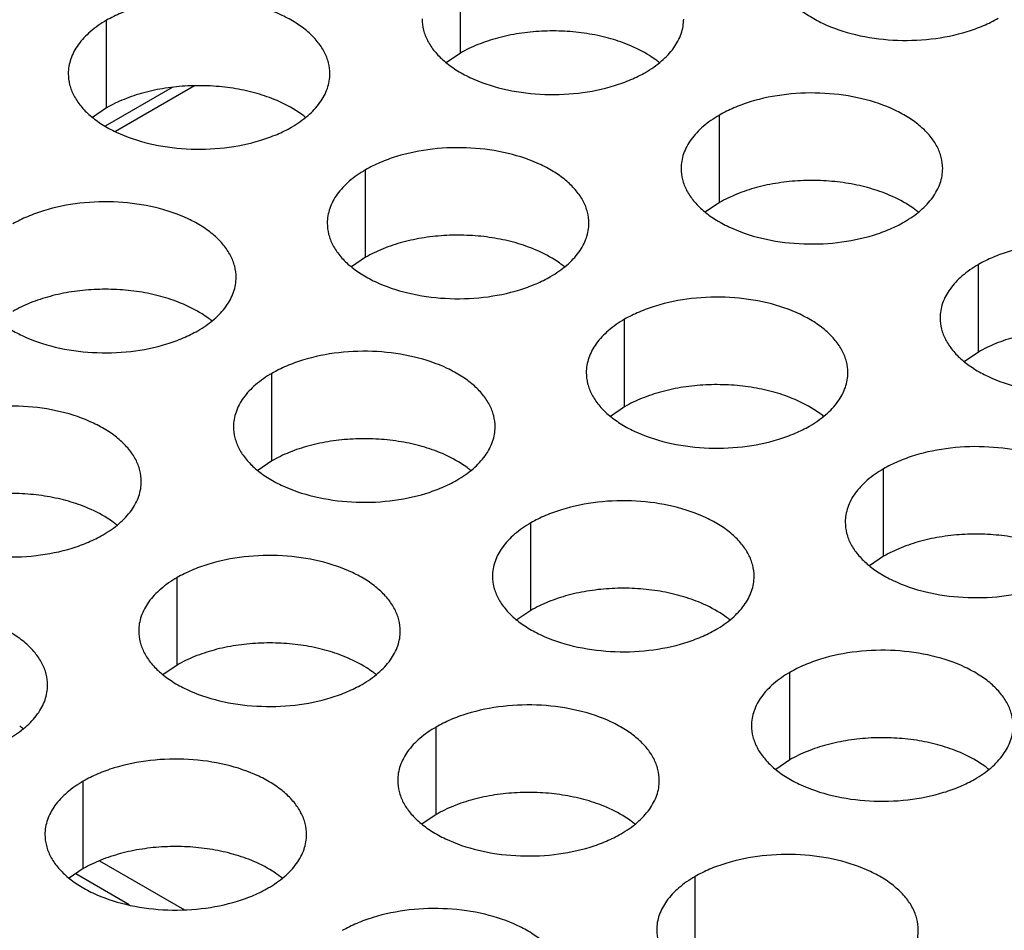
# Model space of a CAD drawing. Units: inches. Extents: x 0 to 34, y 0 to 22.
# Drawn here: x 22 to 22.2, y 20 to 20.2 of the extents above; entities that cross this region are included whole.
import ezdxf

# ---------------------------------------------------------------- set-up
doc = ezdxf.new("R2010")
doc.units = ezdxf.units.IN
doc.header["$LTSCALE"] = 1.87
doc.header["$MEASUREMENT"] = 0
doc.layers.get('0').update_dxf_attribs({"linetype": 'CONTINUOUS'})

msp = doc.modelspace()

# ---------------------------------------------------------------- linework, layer by layer
at = {"color": 7, "linetype": 'Continuous'}
for p, q in [((22.0944976487, 20.1547676935), (22.0944976487, 20.1743637516)), ((22.0152616341, 20.1425098105), (22.0152616341, 20.1621058685)), ((22.0944976487, 20.1547676935), (22.091338029, 20.1526072399)), ((22.0299334992, 20.147036918), (22.0149577753, 20.1383907313)), ((22.0349583793, 20.1474014377), (22.017288768, 20.1371999438)), ((22.0152616341, 20.1425098105), (22.0121020144, 20.1403493569)), ((22.1525027433, 20.1212791941), (22.1525027433, 20.1408752522)), ((22.0732667288, 20.1090213111), (22.0732667288, 20.1286173692)), ((22.1525027433, 20.1212791941), (22.1493431236, 20.1191187405)), ((22.0732667288, 20.1090213111), (22.0701071091, 20.1068608575)), ((22.210507838, 20.0877906948), (22.210507838, 20.1073867528)), ((22.1312718234, 20.0755328117), (22.1312718234, 20.0951288698)), ((22.210507838, 20.0877906948), (22.2073482182, 20.0856302411)), ((22.0522707744, 20.0634105853), (22.0522707744, 20.0830066433)), ((22.1312718234, 20.0755328117), (22.1281122037, 20.0733723581)), ((22.0522707744, 20.0634105853), (22.0491111547, 20.0612501317)), ((22.189276918, 20.0420443124), (22.189276918, 20.0616403704)), ((22.110275869, 20.0299220859), (22.110275869, 20.049518144)), ((22.189276918, 20.0420443124), (22.1861172983, 20.0398838587)), ((22.0310398545, 20.0176642029), (22.0310398545, 20.0372602609)), ((22.110275869, 20.0299220859), (22.1071162493, 20.0277616323)), ((22.0310398545, 20.0176642029), (22.0278802348, 20.0155037493)), ((22.1682809637, 19.9964335865), (22.1682809637, 20.0160296446)), ((22.0890449491, 19.9841757035), (22.0890449491, 20.0037717616)), ((22.1682809637, 19.9964335865), (22.165121344, 19.9942731329)), ((22.0100439001, 19.9720534771), (22.0100439001, 19.9916495351)), ((22.0890449491, 19.9841757035), (22.0858853294, 19.9820152499)), ((22.013706093, 19.9738205917), (22.0327301699, 19.9628372843)), ((22.0100439001, 19.9720534771), (22.0068842804, 19.9698930235)), ((22.0203561922, 19.9639540655), (22.0083518534, 19.970884617)), ((22.1470500438, 19.9506872041), (22.1470500438, 19.9702832622))]:
    msp.add_line(p, q, dxfattribs=at)
for centre, start, end in [((22.1254191782, 20.1357662699), 50.9666495626, 53.6816232309), ((22.0461831636, 20.1235083869), 50.9666495627, 53.68162323029999), ((22.1834242728, 20.1022777705), 50.9666495626, 53.681623231), ((22.1041882583, 20.0900198875), 50.9666495627, 53.68162323029999), ((22.0251872093, 20.0778976611), 50.9666495619, 53.68162323159999), ((22.1621933529, 20.0565313881), 50.9666495627, 53.68162323029999), ((22.0831923039, 20.0444091617), 50.9666495634, 53.68162323029999), ((22.0039562894, 20.0321512787), 50.9666495635, 53.68162322979999), ((22.1411973985, 20.0109206623), 50.9666495626, 53.68162323069999), ((22.061961384, 19.9986627793), 50.9666495626, 53.681623231), ((21.982960335, 19.9865405529), 50.9666495626, 53.68162323069999), ((22.1992024932, 19.9774321629), 50.9666495626, 53.681623231), ((22.1199664786, 19.9651742799), 50.9666495633, 53.68162322999999), ((22.0409654296, 19.9530520535), 50.9666495625, 53.68162323119999)]:
    msp.add_arc(centre, 0.0216928217, start, end, dxfattribs=at)
at = {"color": 3, "linetype": 'Continuous'}
for points, knots in [([(22.1649187851, 20.1745333181), (22.1649186759, 20.1736992644), (22.1651401346, 20.1719896089), (22.1661176344, 20.1695192549), (22.1677097448, 20.1671795864), (22.1698635987, 20.1650114381), (22.172536125, 20.1630592235), (22.1768398372, 20.1607169538), (22.183148214, 20.1586100538), (22.1913800112, 20.1574537196), (22.1998441467, 20.1576853132), (22.2066673652, 20.1590500751), (22.2116235829, 20.1608487662), (22.2138800814, 20.1619589298), (22.2149309081, 20.1625656213)], [0, 0, 0, 0, 0.0428374001, 0.0874372909, 0.1352559086, 0.1871865649, 0.2436595076, 0.3046400314, 0.4382554805, 0.5825419549, 0.7296026851000001, 0.8712064817999999, 0.9376797887999998, 1, 1, 1, 1]), ([(22.0652737572, 20.1501381717), (22.0652738664, 20.1509722254), (22.0650524077, 20.1526818809), (22.0640749078, 20.1551522349), (22.0624827974, 20.1574919034), (22.0603289436, 20.1596600517), (22.0576564173, 20.1616122663), (22.0533527051, 20.163954536), (22.0470443283, 20.166061436), (22.0388125311, 20.1672177702), (22.0303483955, 20.1669861766), (22.0235251771, 20.1656214147), (22.0185689594, 20.1638227235), (22.0163124609, 20.16271256), (22.0152616341, 20.1621058685)], [0, 0, 0, 0, 0.0428374001, 0.0874372909, 0.1352559086, 0.1871865649, 0.2436595076, 0.3046400314, 0.4382554805, 0.5825419549, 0.7296026851000001, 0.8712064817999999, 0.9376797887999998, 1, 1, 1, 1]), ([(22.0152616341, 20.1621058685), (22.0139782556, 20.161364914), (22.0116489781, 20.159756614), (22.008858512, 20.1568353983), (22.0073627774, 20.1540759624), (22.0067780679, 20.1518285134), (22.0066817941, 20.1507073599), (22.0066817216, 20.1501532087)], [0, 0, 0, 0, 0.289150272, 0.5486713595000001, 0.7817077279000002, 0.8918744459999999, 1, 1, 1, 1]), ([(22.0859177361, 20.1624110917), (22.0859176269, 20.161577038), (22.0861390856, 20.1598673825), (22.0871165854, 20.1573970285), (22.0887086958, 20.15505736), (22.0908625497, 20.1528892117), (22.093535076, 20.150936997), (22.0978387882, 20.1485947274), (22.1041471649, 20.1464878274), (22.1123789621, 20.1453314932), (22.1208430977, 20.1455630868), (22.1276663162, 20.1469278487), (22.1326225339, 20.1487265398), (22.1348790324, 20.1498367034), (22.1359298591, 20.1504433948)], [0, 0, 0, 0, 0.0428374001, 0.0874372909, 0.1352559086, 0.1871865649, 0.2436595076, 0.3046400314, 0.4382554805, 0.5825419549, 0.7296026851000001, 0.8712064817999999, 0.9376797887999998, 1, 1, 1, 1]), ([(22.1359298591, 20.1504433948), (22.1372132377, 20.1511843494), (22.13954251510001, 20.1527926494), (22.1423329813, 20.155713865), (22.1438287159, 20.158473301), (22.1444134253, 20.16072075), (22.1445096991, 20.1618419035), (22.1445097717, 20.1623960547)], [0, 0, 0, 0, 0.289150272, 0.5486713595000001, 0.7817077279000002, 0.8918744459999999, 1, 1, 1, 1]), ([(22.0066817216, 20.1501532087), (22.0066816123, 20.149319155), (22.006903071, 20.1476094995), (22.0078805709, 20.1451391455), (22.0094726813, 20.142799477), (22.0116265351, 20.1406313287), (22.0142990614, 20.138679114), (22.0186027736, 20.1363368444), (22.0249111504, 20.1342299444), (22.0331429476, 20.1330736102), (22.0416070832, 20.1333052038), (22.0484303016, 20.1346699657), (22.0533865193, 20.1364686568), (22.0556430179, 20.1375788204), (22.0566938446, 20.1381855118)], [0, 0, 0, 0, 0.0428374001, 0.0874372909, 0.1352559086, 0.1871865649, 0.2436595076, 0.3046400314, 0.4382554805, 0.5825419549, 0.7296026851000001, 0.8712064817999999, 0.9376797887999998, 1, 1, 1, 1]), ([(22.0566938446, 20.1381855118), (22.0579772231, 20.1389264664), (22.0603065006, 20.1405347664), (22.0630969667, 20.143455982), (22.0645927013, 20.146215418), (22.0651774108, 20.148462867), (22.0652736846, 20.1495840205), (22.0652737572, 20.1501381717)], [0, 0, 0, 0, 0.289150272, 0.5486713595000001, 0.7817077279000002, 0.8918744459999999, 1, 1, 1, 1]), ([(22.2025148663, 20.1289075553), (22.2025149755, 20.129741609), (22.2022935169, 20.1314512645), (22.201316017, 20.1339216185), (22.1997239066, 20.136261287), (22.1975700528, 20.1384294353), (22.1948975265, 20.14038165), (22.1905938143, 20.1427239196), (22.1842854375, 20.1448308196), (22.1760536403, 20.1459871538), (22.1675895047, 20.1457555602), (22.1607662863, 20.1443907983), (22.1558100686, 20.1425921072), (22.15355357, 20.1414819436), (22.1525027433, 20.1408752522)], [0, 0, 0, 0, 0.0428374001, 0.0874372909, 0.1352559086, 0.1871865649, 0.2436595076, 0.3046400314, 0.4382554805, 0.5825419549, 0.7296026851000001, 0.8712064817999999, 0.9376797887999998, 1, 1, 1, 1]), ([(22.1525027433, 20.1408752522), (22.1512193648, 20.1401342976), (22.1488900873, 20.1385259976), (22.1460996211, 20.135604782), (22.1446038865, 20.132845346), (22.1440191771, 20.130597897), (22.1439229033, 20.1294767435), (22.1439228307, 20.1289225923)], [0, 0, 0, 0, 0.289150272, 0.5486713595000001, 0.7817077279000002, 0.8918744459999999, 1, 1, 1, 1]), ([(22.1232788518, 20.1166496723), (22.123278961, 20.117483726), (22.1230575023, 20.1191933815), (22.1220800025, 20.1216637355), (22.1204878921, 20.124003404), (22.1183340382, 20.1261715523), (22.1156615119, 20.1281237669), (22.1113577997, 20.1304660366), (22.105049423, 20.1325729366), (22.0968176257, 20.1337292708), (22.0883534902, 20.1334976772), (22.0815302717, 20.1321329153), (22.076574054, 20.1303342242), (22.0743175555, 20.1292240606), (22.0732667288, 20.1286173692)], [0, 0, 0, 0, 0.0428374001, 0.0874372909, 0.1352559086, 0.1871865649, 0.2436595076, 0.3046400314, 0.4382554805, 0.5825419549, 0.7296026851000001, 0.8712064817999999, 0.9376797887999998, 1, 1, 1, 1]), ([(22.0732667288, 20.1286173692), (22.0719833502, 20.1278764146), (22.0696540728, 20.1262681146), (22.0668636066, 20.123346899), (22.065367872, 20.120587463), (22.0647831625, 20.118340014), (22.0646868887, 20.1172188605), (22.0646868162, 20.1166647093)], [0, 0, 0, 0, 0.289150272, 0.5486713595000001, 0.7817077279000002, 0.8918744459999999, 1, 1, 1, 1]), ([(22.1439228307, 20.1289225923), (22.1439227215, 20.1280885386), (22.1441441802, 20.1263788831), (22.1451216801, 20.1239085291), (22.1467137905, 20.1215688606), (22.1488676443, 20.1194007123), (22.1515401706, 20.1174484977), (22.1558438828, 20.115106228), (22.1621522596, 20.112999328), (22.1703840568, 20.1118429938), (22.1788481923, 20.1120745874), (22.1856714108, 20.1134393493), (22.1906276285, 20.1152380404), (22.192884127, 20.116348204), (22.1939349538, 20.1169548954)], [0, 0, 0, 0, 0.0428374001, 0.0874372909, 0.1352559086, 0.1871865649, 0.2436595076, 0.3046400314, 0.4382554805, 0.5825419549, 0.7296026851000001, 0.8712064817999999, 0.9376797887999998, 1, 1, 1, 1]), ([(22.1939349538, 20.1169548954), (22.1952183323, 20.11769585), (22.1975476098, 20.11930415), (22.20033807590001, 20.1222253656), (22.2018338105, 20.1249848016), (22.20241852, 20.1272322506), (22.2025147938, 20.1283534041), (22.2025148663, 20.1289075553)], [0, 0, 0, 0, 0.289150272, 0.5486713595000001, 0.7817077279000002, 0.8918744459999999, 1, 1, 1, 1]), ([(22.0442778028, 20.1045274459), (22.044277912, 20.1053614996), (22.0440564533, 20.1070711551), (22.0430789535, 20.1095415091), (22.0414868431, 20.1118811776), (22.0393329892, 20.1140493258), (22.0366604629, 20.1160015405), (22.0323567507, 20.1183438102), (22.0260483739, 20.1204507102), (22.0178165767, 20.1216070444), (22.0093524412, 20.1213754508), (22.0025292227, 20.1200106889), (21.997573005, 20.1182119977), (21.9953165065, 20.1171018342), (21.9942656797, 20.1164951427)], [0, 0, 0, 0, 0.0428374001, 0.0874372909, 0.1352559086, 0.1871865649, 0.2436595076, 0.3046400314, 0.4382554805, 0.5825419549, 0.7296026851000001, 0.8712064817999999, 0.9376797887999998, 1, 1, 1, 1]), ([(22.0646868162, 20.1166647093), (22.064686707, 20.1158306556), (22.0649081656, 20.1141210001), (22.0658856655, 20.1116506461), (22.0674777759, 20.1093109776), (22.0696316298, 20.1071428293), (22.0723041561, 20.1051906146), (22.0766078683, 20.102848345), (22.082916245, 20.100741445), (22.0911480422, 20.0995851108), (22.0996121778, 20.0998167044), (22.1064353963, 20.1011814663), (22.111391614, 20.1029801574), (22.1136481125, 20.104090321), (22.1146989392, 20.1046970124)], [0, 0, 0, 0, 0.0428374001, 0.0874372909, 0.1352559086, 0.1871865649, 0.2436595076, 0.3046400314, 0.4382554805, 0.5825419549, 0.7296026851000001, 0.8712064817999999, 0.9376797887999998, 1, 1, 1, 1]), ([(22.1146989392, 20.1046970124), (22.1159823178, 20.105437967), (22.1183115952, 20.107046267), (22.1211020614, 20.1099674826), (22.122597796, 20.1127269186), (22.1231825054, 20.1149743676), (22.1232787792, 20.1160955211), (22.1232788518, 20.1166496723)], [0, 0, 0, 0, 0.289150272, 0.5486713595000001, 0.7817077279000002, 0.8918744459999999, 1, 1, 1, 1]), ([(22.260519961, 20.0954190559), (22.2605200702, 20.0962531096), (22.2602986115, 20.0979627651), (22.2593211117, 20.1004331191), (22.2577290013, 20.1027727876), (22.2555751474, 20.1049409359), (22.2529026211, 20.1068931506), (22.2485989089, 20.1092354202), (22.2422905321, 20.1113423202), (22.23405873489999, 20.1124986544), (22.2255945994, 20.1122670608), (22.2187713809, 20.1109022989), (22.21381516320001, 20.1091036078), (22.2115586647, 20.1079934442), (22.210507838, 20.1073867528)], [0, 0, 0, 0, 0.0428374001, 0.0874372909, 0.1352559086, 0.1871865649, 0.2436595076, 0.3046400314, 0.4382554805, 0.5825419549, 0.7296026851000001, 0.8712064817999999, 0.9376797887999998, 1, 1, 1, 1]), ([(22.210507838, 20.1073867528), (22.2092244594, 20.1066457982), (22.2068951819, 20.1050374982), (22.2041047158, 20.1021162826), (22.2026089812, 20.0993568466), (22.2020242717, 20.0971093976), (22.2019279979, 20.0959882441), (22.2019279254, 20.0954340929)], [0, 0, 0, 0, 0.289150272, 0.5486713595000001, 0.7817077279000002, 0.8918744459999999, 1, 1, 1, 1]), ([(21.9856857672, 20.1045424829), (21.985685658, 20.1037084292), (21.9859071166, 20.1019987737), (21.9868846165, 20.0995284197), (21.9884767269, 20.0971887512), (21.99063058070001, 20.0950206029), (21.9933031071, 20.0930683882), (21.9976068193, 20.0907261186), (22.003915196, 20.0886192186), (22.0121469932, 20.0874628844), (22.0206111288, 20.087694478), (22.0274343472, 20.0890592399), (22.032390565, 20.090857931), (22.0346470635, 20.0919680946), (22.0356978902, 20.092574786)], [0, 0, 0, 0, 0.0428374001, 0.0874372909, 0.1352559086, 0.1871865649, 0.2436595076, 0.3046400314, 0.4382554805, 0.5825419549, 0.7296026851000001, 0.8712064817999999, 0.9376797887999998, 1, 1, 1, 1]), ([(22.0356978902, 20.092574786), (22.0369812688, 20.0933157406), (22.0393105462, 20.0949240406), (22.0421010124, 20.0978452562), (22.043596747, 20.1006046922), (22.0441814564, 20.1028521412), (22.0442777302, 20.1039732947), (22.0442778028, 20.1045274459)], [0, 0, 0, 0, 0.289150272, 0.5486713595000001, 0.7817077279000002, 0.8918744459999999, 1, 1, 1, 1]), ([(22.1812839464, 20.0831611729), (22.1812840556, 20.0839952266), (22.181062597, 20.0857048821), (22.1800850971, 20.0881752361), (22.1784929867, 20.0905149046), (22.1763391329, 20.0926830529), (22.1736666065, 20.0946352676), (22.1693628944, 20.0969775372), (22.1630545176, 20.0990844372), (22.1548227204, 20.1002407714), (22.1463585848, 20.1000091778), (22.1395353664, 20.0986444159), (22.1345791487, 20.0968457248), (22.1323226501, 20.0957355612), (22.1312718234, 20.0951288698)], [0, 0, 0, 0, 0.0428374001, 0.0874372909, 0.1352559086, 0.1871865649, 0.2436595076, 0.3046400314, 0.4382554805, 0.5825419549, 0.7296026851000001, 0.8712064817999999, 0.9376797887999998, 1, 1, 1, 1]), ([(22.1312718234, 20.0951288698), (22.1299884449, 20.0943879152), (22.1276591674, 20.0927796152), (22.1248687012, 20.0898583996), (22.1233729666, 20.0870989636), (22.1227882572, 20.0848515146), (22.1226919834, 20.0837303611), (22.1226919108, 20.0831762099)], [0, 0, 0, 0, 0.289150272, 0.5486713595000001, 0.7817077279000002, 0.8918744459999999, 1, 1, 1, 1]), ([(22.2019279254, 20.0954340929), (22.2019278162, 20.0946000392), (22.2021492748, 20.0928903837), (22.2031267747, 20.0904200297), (22.2047188851, 20.0880803612), (22.206872739, 20.0859122129), (22.2095452653, 20.0839599983), (22.2138489775, 20.0816177286), (22.2201573542, 20.0795108286), (22.2283891514, 20.0783544944), (22.236853287, 20.078586088), (22.2436765054, 20.0799508499), (22.2486327232, 20.081749541), (22.2508892217, 20.0828597046), (22.2519400484, 20.0834663961)], [0, 0, 0, 0, 0.0428374001, 0.0874372909, 0.1352559086, 0.1871865649, 0.2436595076, 0.3046400314, 0.4382554805, 0.5825419549, 0.7296026851000001, 0.8712064817999999, 0.9376797887999998, 1, 1, 1, 1]), ([(22.1022828974, 20.0710389465), (22.1022830066, 20.0718730002), (22.102061548, 20.0735826557), (22.1010840481, 20.0760530097), (22.0994919377, 20.0783926782), (22.0973380838, 20.0805608265), (22.0946655575, 20.0825130411), (22.0903618453, 20.0848553108), (22.0840534686, 20.0869622108), (22.0758216714, 20.088118545), (22.0673575358, 20.0878869514), (22.0605343173, 20.0865221895), (22.0555780996, 20.0847234984), (22.0533216011, 20.0836133348), (22.0522707744, 20.0830066433)], [0, 0, 0, 0, 0.0428374001, 0.0874372909, 0.1352559086, 0.1871865649, 0.2436595076, 0.3046400314, 0.4382554805, 0.5825419549, 0.7296026851000001, 0.8712064817999999, 0.9376797887999998, 1, 1, 1, 1]), ([(22.0522707744, 20.0830066433), (22.0509873958, 20.0822656888), (22.0486581184, 20.0806573888), (22.0458676522, 20.0777361732), (22.0443719176, 20.0749767372), (22.0437872082, 20.0727292882), (22.0436909344, 20.0716081347), (22.0436908618, 20.0710539835)], [0, 0, 0, 0, 0.289150272, 0.5486713595000001, 0.7817077279000002, 0.8918744459999999, 1, 1, 1, 1]), ([(22.1226919108, 20.0831762099), (22.1226918016, 20.0823421562), (22.1229132603, 20.0806325007), (22.1238907602, 20.0781621467), (22.1254828706, 20.0758224782), (22.1276367244, 20.0736543299), (22.1303092507, 20.0717021153), (22.1346129629, 20.0693598456), (22.1409213397, 20.0672529456), (22.1491531369, 20.0660966114), (22.1576172724, 20.066328205), (22.1644404909, 20.0676929669), (22.1693967086, 20.069491658), (22.1716532071, 20.0706018216), (22.1727040339, 20.071208513)], [0, 0, 0, 0, 0.0428374001, 0.0874372909, 0.1352559086, 0.1871865649, 0.2436595076, 0.3046400314, 0.4382554805, 0.5825419549, 0.7296026851000001, 0.8712064817999999, 0.9376797887999998, 1, 1, 1, 1]), ([(22.1727040339, 20.071208513), (22.1739874124, 20.0719494676), (22.1763166899, 20.0735577676), (22.179107156, 20.0764789832), (22.1806028906, 20.0792384192), (22.1811876001, 20.0814858682), (22.1812838739, 20.0826070217), (22.1812839464, 20.0831611729)], [0, 0, 0, 0, 0.289150272, 0.5486713595000001, 0.7817077279000002, 0.8918744459999999, 1, 1, 1, 1]), ([(22.0230468829, 20.0587810635), (22.0230469921, 20.0596151172), (22.0228255334, 20.0613247727), (22.0218480336, 20.0637951267), (22.0202559232, 20.0661347952), (22.0181020693, 20.0683029434), (22.015429543, 20.0702551581), (22.0111258308, 20.0725974278), (22.004817454, 20.0747043278), (21.9965856568, 20.075860662), (21.9881215213, 20.0756290684), (21.9812983028, 20.0742643065), (21.9763420851, 20.0724656153), (21.9740855866, 20.0713554518), (21.9730347598, 20.0707487603)], [0, 0, 0, 0, 0.0428374001, 0.0874372909, 0.1352559086, 0.1871865649, 0.2436595076, 0.3046400314, 0.4382554805, 0.5825419549, 0.7296026851000001, 0.8712064817999999, 0.9376797887999998, 1, 1, 1, 1]), ([(22.0436908618, 20.0710539835), (22.0436907526, 20.0702199298), (22.0439122113, 20.0685102743), (22.0448897111, 20.0660399203), (22.0464818215, 20.0637002518), (22.0486356754, 20.0615321035), (22.0513082017, 20.0595798888), (22.0556119139, 20.0572376192), (22.0619202906, 20.0551307192), (22.0701520879, 20.053974385), (22.0786162234, 20.0542059786), (22.0854394419, 20.0555707405), (22.0903956596, 20.0573694316), (22.0926521581, 20.0584795952), (22.0937029848, 20.0590862866)], [0, 0, 0, 0, 0.0428374001, 0.0874372909, 0.1352559086, 0.1871865649, 0.2436595076, 0.3046400314, 0.4382554805, 0.5825419549, 0.7296026851000001, 0.8712064817999999, 0.9376797887999998, 1, 1, 1, 1]), ([(22.0937029848, 20.0590862866), (22.0949863634, 20.0598272412), (22.0973156408, 20.0614355412), (22.100106107, 20.0643567568), (22.1016018416, 20.0671161928), (22.1021865511, 20.0693636418), (22.1022828249, 20.0704847953), (22.1022828974, 20.0710389465)], [0, 0, 0, 0, 0.289150272, 0.5486713595000001, 0.7817077279000002, 0.8918744459999999, 1, 1, 1, 1]), ([(22.2392890411, 20.0496726735), (22.23928915030001, 20.0505067272), (22.2390676916, 20.0522163827), (22.2380901918, 20.0546867367), (22.2364980814, 20.0570264052), (22.2343442275, 20.0591945535), (22.2316717012, 20.0611467682), (22.227367989, 20.0634890378), (22.2210596122, 20.0655959378), (22.212827815, 20.066752272), (22.2043636795, 20.0665206784), (22.197540461, 20.0651559165), (22.1925842433, 20.0633572254), (22.1903277448, 20.0622470618), (22.189276918, 20.0616403704)], [0, 0, 0, 0, 0.0428374001, 0.0874372909, 0.1352559086, 0.1871865649, 0.2436595076, 0.3046400314, 0.4382554805, 0.5825419549, 0.7296026851000001, 0.8712064817999999, 0.9376797887999998, 1, 1, 1, 1]), ([(22.189276918, 20.0616403704), (22.1879935395, 20.0608994158), (22.185664262, 20.0592911158), (22.1828737959, 20.0563699002), (22.1813780613, 20.0536104642), (22.1807933518, 20.0513630152), (22.180697078, 20.0502418617), (22.1806970055, 20.0496877105)], [0, 0, 0, 0, 0.289150272, 0.5486713595000001, 0.7817077279000002, 0.8918744459999999, 1, 1, 1, 1]), ([(21.9644548473, 20.0587961005), (21.9644547381, 20.0579620468), (21.9646761967, 20.0562523913), (21.9656536966, 20.0537820373), (21.967245807, 20.0514423688), (21.9693996608, 20.0492742205), (21.9720721872, 20.0473220058), (21.9763758994, 20.0449797362), (21.9826842761, 20.0428728362), (21.9909160733, 20.041716502), (21.9993802089, 20.0419480956), (22.0062034273, 20.0433128575), (22.0111596451, 20.0451115486), (22.0134161436, 20.0462217122), (22.0144669703, 20.0468284036)], [0, 0, 0, 0, 0.0428374001, 0.0874372909, 0.1352559086, 0.1871865649, 0.2436595076, 0.3046400314, 0.4382554805, 0.5825419549, 0.7296026851000001, 0.8712064817999999, 0.9376797887999998, 1, 1, 1, 1]), ([(22.0144669703, 20.0468284036), (22.0157503489, 20.0475693582), (22.0180796263, 20.0491776582), (22.0208700925, 20.0520988738), (22.0223658271, 20.0548583098), (22.0229505365, 20.0571057588), (22.0230468103, 20.0582269123), (22.0230468829, 20.0587810635)], [0, 0, 0, 0, 0.289150272, 0.5486713595000001, 0.7817077279000002, 0.8918744459999999, 1, 1, 1, 1]), ([(22.1602879921, 20.0375504471), (22.1602881013, 20.0383845008), (22.1600666426, 20.0400941563), (22.1590891427, 20.0425645103), (22.1574970323, 20.0449041788), (22.1553431785, 20.0470723271), (22.1526706522, 20.0490245417), (22.14836694, 20.0513668114), (22.1420585632, 20.0534737114), (22.133826766, 20.0546300456), (22.1253626304, 20.054398452), (22.118539412, 20.0530336901), (22.1135831943, 20.051234999), (22.1113266958, 20.0501248354), (22.110275869, 20.049518144)], [0, 0, 0, 0, 0.0428374001, 0.0874372909, 0.1352559086, 0.1871865649, 0.2436595076, 0.3046400314, 0.4382554805, 0.5825419549, 0.7296026851000001, 0.8712064817999999, 0.9376797887999998, 1, 1, 1, 1]), ([(22.110275869, 20.049518144), (22.1089924905, 20.0487771894), (22.106663213, 20.0471688894), (22.1038727469, 20.0442476738), (22.1023770123, 20.0414882378), (22.1017923028, 20.0392407888), (22.101696029, 20.0381196353), (22.1016959565, 20.0375654841)], [0, 0, 0, 0, 0.289150272, 0.5486713595000001, 0.7817077279000002, 0.8918744459999999, 1, 1, 1, 1]), ([(22.1806970055, 20.0496877105), (22.1806968963, 20.0488536568), (22.1809183549, 20.0471440013), (22.1818958548, 20.0446736473), (22.1834879652, 20.0423339788), (22.185641819, 20.0401658305), (22.1883143454, 20.0382136159), (22.1926180576, 20.0358713462), (22.1989264343, 20.0337644462), (22.2071582315, 20.032608112), (22.2156223671, 20.0328397056), (22.2224455855, 20.0342044675), (22.2274018033, 20.0360031586), (22.2296583018, 20.0371133222), (22.2307091285, 20.0377200137)], [0, 0, 0, 0, 0.0428374001, 0.0874372909, 0.1352559086, 0.1871865649, 0.2436595076, 0.3046400314, 0.4382554805, 0.5825419549, 0.7296026851000001, 0.8712064817999999, 0.9376797887999998, 1, 1, 1, 1]), ([(22.0810519775, 20.0252925641), (22.0810520867, 20.0261266178), (22.0808306281, 20.0278362733), (22.0798531282, 20.0303066273), (22.0782610178, 20.0326462958), (22.0761071639, 20.0348144441), (22.0734346376, 20.0367666587), (22.0691309254, 20.0391089284), (22.0628225487, 20.0412158284), (22.0545907515, 20.0423721626), (22.0461266159, 20.042140569), (22.0393033974, 20.0407758071), (22.0343471797, 20.0389771159), (22.0320906812, 20.0378669524), (22.0310398545, 20.0372602609)], [0, 0, 0, 0, 0.0428374001, 0.0874372909, 0.1352559086, 0.1871865649, 0.2436595076, 0.3046400314, 0.4382554805, 0.5825419549, 0.7296026851000001, 0.8712064817999999, 0.9376797887999998, 1, 1, 1, 1]), ([(22.0310398545, 20.0372602609), (22.0297564759, 20.0365193064), (22.0274271985, 20.0349110064), (22.0246367323, 20.0319897907), (22.0231409977, 20.0292303548), (22.0225562883, 20.0269829058), (22.0224600145, 20.0258617523), (22.0224599419, 20.0253076011)], [0, 0, 0, 0, 0.289150272, 0.5486713595000001, 0.7817077279000002, 0.8918744459999999, 1, 1, 1, 1]), ([(22.1016959565, 20.0375654841), (22.1016958472, 20.0367314304), (22.1019173059, 20.0350217749), (22.1028948058, 20.0325514209), (22.1044869162, 20.0302117524), (22.10664077, 20.0280436041), (22.1093132963, 20.0260913894), (22.1136170085, 20.0237491198), (22.1199253853, 20.0216422198), (22.1281571825, 20.0204858856), (22.1366213181, 20.0207174792), (22.1434445365, 20.0220822411), (22.1484007542, 20.0238809322), (22.1506572528, 20.0249910958), (22.1517080795, 20.0255977872)], [0, 0, 0, 0, 0.0428374001, 0.0874372909, 0.1352559086, 0.1871865649, 0.2436595076, 0.3046400314, 0.4382554805, 0.5825419549, 0.7296026851000001, 0.8712064817999999, 0.9376797887999998, 1, 1, 1, 1]), ([(22.1517080795, 20.0255977872), (22.152991458, 20.0263387418), (22.1553207355, 20.0279470418), (22.1581112016, 20.0308682574), (22.1596069362, 20.0336276934), (22.1601916457, 20.0358751424), (22.1602879195, 20.0369962959), (22.1602879921, 20.0375504471)], [0, 0, 0, 0, 0.289150272, 0.5486713595000001, 0.7817077279000002, 0.8918744459999999, 1, 1, 1, 1]), ([(22.0020509285, 20.0131703377), (22.0020510377, 20.0140043914), (22.001829579, 20.0157140469), (22.0008520792, 20.0181844009), (21.9992599688, 20.0205240694), (21.9971061149, 20.0226922176), (21.9944335886, 20.0246444323), (21.9901298764, 20.026986702), (21.9838214997, 20.029093602), (21.9755897024, 20.0302499362), (21.9671255669, 20.0300183426), (21.9603023484, 20.0286535807), (21.9553461307, 20.0268548895), (21.9530896322, 20.025744726), (21.9520388055, 20.0251380345)], [0, 0, 0, 0, 0.0428374001, 0.0874372909, 0.1352559086, 0.1871865649, 0.2436595076, 0.3046400314, 0.4382554805, 0.5825419549, 0.7296026851000001, 0.8712064817999999, 0.9376797887999998, 1, 1, 1, 1]), ([(22.0224599419, 20.0253076011), (22.0224598327, 20.0244735474), (22.0226812914, 20.0227638919), (22.0236587912, 20.0202935379), (22.0252509016, 20.0179538694), (22.0274047555, 20.0157857211), (22.0300772818, 20.0138335064), (22.034380994, 20.0114912368), (22.0406893707, 20.0093843368), (22.048921168, 20.0082280026), (22.0573853035, 20.0084595962), (22.064208522, 20.0098243581), (22.0691647397, 20.0116230492), (22.0714212382, 20.0127332128), (22.0724720649, 20.0133399042)], [0, 0, 0, 0, 0.0428374001, 0.0874372909, 0.1352559086, 0.1871865649, 0.2436595076, 0.3046400314, 0.4382554805, 0.5825419549, 0.7296026851000001, 0.8712064817999999, 0.9376797887999998, 1, 1, 1, 1]), ([(22.0724720649, 20.0133399042), (22.0737554435, 20.0140808588), (22.0760847209, 20.0156891588), (22.0788751871, 20.0186103744), (22.0803709217, 20.0213698104), (22.0809556312, 20.0236172594), (22.081051905, 20.0247384129), (22.0810519775, 20.0252925641)], [0, 0, 0, 0, 0.289150272, 0.5486713595000001, 0.7817077279000002, 0.8918744459999999, 1, 1, 1, 1]), ([(22.2182930867, 20.0040619477), (22.2182931959, 20.0048960014), (22.2180717372, 20.0066056569), (22.2170942374, 20.0090760109), (22.215502127, 20.0114156794), (22.2133482731, 20.0135838277), (22.2106757468, 20.0155360424), (22.2063720346, 20.017878312), (22.2000636579, 20.019985212), (22.1918318606, 20.0211415462), (22.1833677251, 20.0209099526), (22.1765445066, 20.0195451907), (22.1715882889, 20.0177464996), (22.1693317904, 20.016636336), (22.1682809637, 20.0160296446)], [0, 0, 0, 0, 0.0428374001, 0.0874372909, 0.1352559086, 0.1871865649, 0.2436595076, 0.3046400314, 0.4382554805, 0.5825419549, 0.7296026851000001, 0.8712064817999999, 0.9376797887999998, 1, 1, 1, 1]), ([(22.1682809637, 20.0160296446), (22.1669975851, 20.01528869), (22.1646683077, 20.01368039), (22.1618778415, 20.0107591744), (22.1603821069, 20.0079997384), (22.1597973974, 20.0057522894), (22.1597011236, 20.0046311359), (22.1597010511, 20.0040769847)], [0, 0, 0, 0, 0.289150272, 0.5486713595000001, 0.7817077279000002, 0.8918744459999999, 1, 1, 1, 1]), ([(21.9934710159, 20.0012176778), (21.9947543945, 20.0019586324), (21.9970836719, 20.0035669324), (21.9998741381, 20.006488148), (22.0013698727, 20.009247584), (22.0019545821, 20.011495033), (22.0020508559, 20.0126161865), (22.0020509285, 20.0131703377)], [0, 0, 0, 0, 0.289150272, 0.5486713595000001, 0.7817077279000002, 0.8918744459999999, 1, 1, 1, 1]), ([(22.1390570722, 19.9918040647), (22.1390571814, 19.9926381184), (22.1388357227, 19.9943477739), (22.1378582228, 19.9968181279), (22.1362661124, 19.9991577964), (22.1341122586, 20.0013259447), (22.1314397323, 20.0032781593), (22.1271360201, 20.005620429), (22.1208276433, 20.007727329), (22.1125958461, 20.0088836632), (22.1041317105, 20.0086520696), (22.0973084921, 20.0072873077), (22.0923522744, 20.0054886166), (22.0900957759, 20.004378453), (22.0890449491, 20.0037717616)], [0, 0, 0, 0, 0.0428374001, 0.0874372909, 0.1352559086, 0.1871865649, 0.2436595076, 0.3046400314, 0.4382554805, 0.5825419549, 0.7296026851000001, 0.8712064817999999, 0.9376797887999998, 1, 1, 1, 1]), ([(22.0890449491, 20.0037717616), (22.0877615706, 20.003030807), (22.0854322931, 20.001422507), (22.082641827, 19.9985012914), (22.0811460924, 19.9957418554), (22.0805613829, 19.9934944064), (22.0804651091, 19.9923732529), (22.0804650365, 19.9918191017)], [0, 0, 0, 0, 0.289150272, 0.5486713595000001, 0.7817077279000002, 0.8918744459999999, 1, 1, 1, 1]), ([(22.1597010511, 20.0040769847), (22.1597009419, 20.003242931), (22.1599224005, 20.0015332755), (22.1608999004, 19.9990629215), (22.1624920108, 19.996723253), (22.1646458647, 19.9945551047), (22.167318391, 19.9926028901), (22.1716221032, 19.9902606204), (22.1779304799, 19.9881537204), (22.1861622771, 19.9869973862), (22.1946264127, 19.9872289798), (22.2014496312, 19.9885937417), (22.2064058489, 19.9903924328), (22.2086623474, 19.9915025964), (22.2097131741, 19.9921092878)], [0, 0, 0, 0, 0.0428374001, 0.0874372909, 0.1352559086, 0.1871865649, 0.2436595076, 0.3046400314, 0.4382554805, 0.5825419549, 0.7296026851000001, 0.8712064817999999, 0.9376797887999998, 1, 1, 1, 1]), ([(22.2097131741, 19.9921092878), (22.2109965527, 19.9928502424), (22.21332583010001, 19.9944585424), (22.2161162963, 19.997379758), (22.2176120309, 20.000139194), (22.2181967403, 20.002386643), (22.2182930141, 20.0035077965), (22.2182930867, 20.0040619477)], [0, 0, 0, 0, 0.289150272, 0.5486713595000001, 0.7817077279000002, 0.8918744459999999, 1, 1, 1, 1]), ([(22.0600560231, 19.9796818383), (22.0600561323, 19.980515892), (22.0598346737, 19.9822255475), (22.0588571738, 19.9846959015), (22.0572650634, 19.98703557), (22.0551112096, 19.9892037182), (22.0524386832, 19.9911559329), (22.048134971, 19.9934982026), (22.0418265943, 19.9956051026), (22.0335947971, 19.9967614368), (22.0251306615, 19.9965298432), (22.0183074431, 19.9951650813), (22.0133512253, 19.9933663901), (22.0110947268, 19.9922562266), (22.0100439001, 19.9916495351)], [0, 0, 0, 0, 0.0428374001, 0.0874372909, 0.1352559086, 0.1871865649, 0.2436595076, 0.3046400314, 0.4382554805, 0.5825419549, 0.7296026851000001, 0.8712064817999999, 0.9376797887999998, 1, 1, 1, 1]), ([(22.0100439001, 19.9916495351), (22.0087605215, 19.9909085806), (22.0064312441, 19.9893002806), (22.0036407779, 19.9863790649), (22.0021450433, 19.983619629), (22.0015603339, 19.98137218), (22.0014640601, 19.9802510265), (22.0014639875, 19.9796968753)], [0, 0, 0, 0, 0.289150272, 0.5486713595000001, 0.7817077279000002, 0.8918744459999999, 1, 1, 1, 1]), ([(22.0804650365, 19.9918191017), (22.0804649273, 19.990985048), (22.080686386, 19.9892753925), (22.0816638859, 19.9868050385), (22.0832559963, 19.98446537), (22.0854098501, 19.9822972217), (22.0880823764, 19.980345007), (22.0923860886, 19.9780027374), (22.0986944654, 19.9758958374), (22.1069262626, 19.9747395032), (22.1153903982, 19.9749710968), (22.1222136166, 19.9763358587), (22.1271698343, 19.9781345498), (22.1294263329, 19.9792447134), (22.1304771596, 19.9798514048)], [0, 0, 0, 0, 0.0428374001, 0.0874372909, 0.1352559086, 0.1871865649, 0.2436595076, 0.3046400314, 0.4382554805, 0.5825419549, 0.7296026851000001, 0.8712064817999999, 0.9376797887999998, 1, 1, 1, 1]), ([(22.1304771596, 19.9798514048), (22.1317605381, 19.9805923594), (22.1340898156, 19.9822006594), (22.1368802817, 19.985121875), (22.1383760163, 19.987881311), (22.1389607258, 19.99012876), (22.1390569996, 19.9912499135), (22.1390570722, 19.9918040647)], [0, 0, 0, 0, 0.289150272, 0.5486713595000001, 0.7817077279000002, 0.8918744459999999, 1, 1, 1, 1]), ([(22.0014639875, 19.9796968753), (22.0014638783, 19.9788628216), (22.001685337, 19.9771531661), (22.0026628368, 19.9746828121), (22.0042549472, 19.9723431436), (22.0064088011, 19.9701749953), (22.0090813274, 19.96822278059999), (22.0133850396, 19.96588051099999), (22.0196934164, 19.963773611), (22.0279252136, 19.9626172768), (22.0363893491, 19.9628488704), (22.0432125676, 19.9642136323), (22.0481687853, 19.96601232339999), (22.0504252838, 19.967122487), (22.0514761106, 19.9677291784)], [0, 0, 0, 0, 0.0428374001, 0.0874372909, 0.1352559086, 0.1871865649, 0.2436595076, 0.3046400314, 0.4382554805, 0.5825419549, 0.7296026851000001, 0.8712064817999999, 0.9376797887999998, 1, 1, 1, 1]), ([(22.0514761106, 19.9677291784), (22.0527594891, 19.968470133), (22.0550887666, 19.970078433), (22.0578792327, 19.9729996486), (22.0593749673, 19.9757590846), (22.0599596768, 19.9780065336), (22.0600559506, 19.9791276871), (22.0600560231, 19.9796818383)], [0, 0, 0, 0, 0.289150272, 0.5486713595000001, 0.7817077279000002, 0.8918744459999999, 1, 1, 1, 1]), ([(22.1970621668, 19.9583155653), (22.197062276, 19.959149619), (22.1968408173, 19.9608592745), (22.1958633175, 19.9633296285), (22.1942712071, 19.965669297), (22.1921173532, 19.9678374453), (22.1894448269, 19.96978966), (22.1851411147, 19.9721319296), (22.178832738, 19.9742388296), (22.1706009407, 19.9753951638), (22.1621368052, 19.9751635702), (22.1553135867, 19.9737988083), (22.150357369, 19.9720001172), (22.1481008705, 19.9708899536), (22.1470500438, 19.9702832622)], [0, 0, 0, 0, 0.0428374001, 0.0874372909, 0.1352559086, 0.1871865649, 0.2436595076, 0.3046400314, 0.4382554805, 0.5825419549, 0.7296026851000001, 0.8712064817999999, 0.9376797887999998, 1, 1, 1, 1]), ([(22.1470500438, 19.9702832622), (22.1457666652, 19.9695423076), (22.1434373878, 19.9679340076), (22.1406469216, 19.965012792), (22.139151187, 19.962253356), (22.1385664775, 19.960005907), (22.1384702037, 19.9588847535), (22.1384701312, 19.9583306023)], [0, 0, 0, 0, 0.289150272, 0.5486713595000001, 0.7817077279000002, 0.8918744459999999, 1, 1, 1, 1]), ([(22.1180611178, 19.9461933389), (22.118061227, 19.9470273926), (22.1178397683, 19.9487370481), (22.1168622685, 19.9512074021), (22.1152701581, 19.9535470706), (22.1131163042, 19.9557152189), (22.1104437779, 19.9576674335), (22.1061400657, 19.9600097032), (22.0998316889, 19.9621166032), (22.0915998917, 19.9632729374), (22.0831357562, 19.9630413438), (22.0763125377, 19.9616765819), (22.07135632, 19.9598778908), (22.0690998215, 19.9587677272), (22.0680489947, 19.9581610357)], [0, 0, 0, 0, 0.0428374001, 0.0874372909, 0.1352559086, 0.1871865649, 0.2436595076, 0.3046400314, 0.4382554805, 0.5825419549, 0.7296026851000001, 0.8712064817999999, 0.9376797887999998, 1, 1, 1, 1]), ([(22.1384701312, 19.9583306023), (22.138470022, 19.9574965486), (22.1386914806, 19.9557868931), (22.1396689805, 19.9533165391), (22.1412610909, 19.9509768706), (22.1434149448, 19.9488087223), (22.1460874711, 19.9468565077), (22.1503911833, 19.944514238), (22.15669956, 19.942407338), (22.1649313572, 19.9412510038), (22.1733954928, 19.9414825974), (22.1802187113, 19.9428473593), (22.185174929, 19.9446460504), (22.1874314275, 19.945756214), (22.1884822542, 19.9463629054)], [0, 0, 0, 0, 0.0428374001, 0.0874372909, 0.1352559086, 0.1871865649, 0.2436595076, 0.3046400314, 0.4382554805, 0.5825419549, 0.7296026851000001, 0.8712064817999999, 0.9376797887999998, 1, 1, 1, 1]), ([(22.1884822542, 19.9463629054), (22.1897656328, 19.94710386), (22.1920949102, 19.94871216), (22.1948853764, 19.9516333756), (22.196381111, 19.9543928116), (22.1969658204, 19.9566402606), (22.1970620942, 19.9577614141), (22.1970621668, 19.9583155653)], [0, 0, 0, 0, 0.289150272, 0.5486713595000001, 0.7817077279000002, 0.8918744459999999, 1, 1, 1, 1])]:
    msp.add_open_spline(points, degree=3, knots=knots, dxfattribs=at)
at = {"color": 7, "linetype": 'Continuous'}
for points, knots in [([(22.1320658428, 20.1566434294), (22.1306246754, 20.157228441), (22.1275851218, 20.1582321296), (22.1228010854, 20.1592336736), (22.1177898175, 20.1597403268), (22.1127027757, 20.1597455518), (22.1076900752, 20.1592420772), (22.102898523, 20.15824979), (22.0984777992, 20.1567908762), (22.0957525174, 20.155492188), (22.0944976487, 20.1547676935)], [0, 0, 0, 0, 0.1204274714, 0.2471214202, 0.3777545721, 0.5097158643000002, 0.6403405845, 0.7671523695999999, 0.8878093898999999, 1, 1, 1, 1]), ([(22.1382672212, 20.1532450085), (22.1378170356, 20.153576268), (22.1358642453, 20.1549052259), (22.1337352821, 20.1559657556), (22.1320658428, 20.1566434294)], [0, 0, 0, 0, 0.2367666356, 1, 1, 1, 1]), ([(22.0528298282, 20.1443855464), (22.0513886608, 20.144970558), (22.0483491072, 20.1459742466), (22.0435650708, 20.1469757906), (22.038553803, 20.1474824438), (22.0334667611, 20.1474876688), (22.0284540607, 20.1469841942), (22.0236625085, 20.145991907), (22.0192417846, 20.1445329932), (22.0165165029, 20.143234305), (22.0152616341, 20.1425098105)], [0, 0, 0, 0, 0.1204274714, 0.2471214202, 0.3777545721, 0.5097158643000002, 0.6403405845, 0.7671523695999999, 0.8878093898999999, 1, 1, 1, 1]), ([(22.0590312067, 20.1409871255), (22.0585810211, 20.141318385), (22.0566282308, 20.1426473429), (22.0544992676, 20.1437078726), (22.0528298282, 20.1443855464)], [0, 0, 0, 0, 0.2367666356, 1, 1, 1, 1]), ([(22.1900709374, 20.12315493), (22.18862977, 20.1237399416), (22.1855902164, 20.1247436302), (22.18080618, 20.1257451742), (22.1757949122, 20.1262518274), (22.1707078703, 20.1262570524), (22.1656951699, 20.1257535778), (22.1609036176, 20.1247612906), (22.1564828938, 20.1233023768), (22.1537576121, 20.1220036886), (22.1525027433, 20.1212791941)], [0, 0, 0, 0, 0.1204274714, 0.2471214202, 0.3777545721, 0.5097158643000002, 0.6403405845, 0.7671523695999999, 0.8878093898999999, 1, 1, 1, 1]), ([(22.1962723159, 20.1197565091), (22.1958221303, 20.1200877686), (22.19386934, 20.1214167265), (22.1917403767, 20.1224772562), (22.1900709374, 20.12315493)], [0, 0, 0, 0, 0.2367666356, 1, 1, 1, 1]), ([(22.1108349229, 20.110897047), (22.1093937555, 20.1114820586), (22.1063542019, 20.1124857472), (22.10157016550001, 20.1134872912), (22.0965588976, 20.1139939444), (22.0914718558, 20.1139991694), (22.0864591553, 20.1134956948), (22.0816676031, 20.1125034076), (22.0772468793, 20.1110444938), (22.0745215975, 20.1097458056), (22.0732667288, 20.1090213111)], [0, 0, 0, 0, 0.1204274714, 0.2471214202, 0.3777545721, 0.5097158643000002, 0.6403405845, 0.7671523695999999, 0.8878093898999999, 1, 1, 1, 1]), ([(22.1170363013, 20.1074986261), (22.1165861157, 20.1078298856), (22.1146333254, 20.1091588435), (22.1125043622, 20.1102193732), (22.1108349229, 20.110897047)], [0, 0, 0, 0, 0.2367666356, 1, 1, 1, 1]), ([(22.0318338738, 20.0987748206), (22.0303927064, 20.0993598322), (22.0273531529, 20.1003635208), (22.0225691165, 20.1013650648), (22.0175578486, 20.101871718), (22.0124708067, 20.101876943), (22.0074581063, 20.1013734684), (22.0026665541, 20.1003811812), (21.9982458302, 20.0989222674), (21.9955205485, 20.0976235792), (21.9942656797, 20.0968990847)], [0, 0, 0, 0, 0.1204274714, 0.2471214202, 0.3777545721, 0.5097158643000002, 0.6403405845, 0.7671523695999999, 0.8878093898999999, 1, 1, 1, 1]), ([(22.0380352523, 20.0953763997), (22.0375850667, 20.0957076592), (22.0356322764, 20.0970366171), (22.0335033132, 20.0980971468), (22.0318338738, 20.0987748206)], [0, 0, 0, 0, 0.2367666356, 1, 1, 1, 1]), ([(22.2480760321, 20.0896664306), (22.2466348646, 20.0902514422), (22.2435953111, 20.0912551308), (22.2388112747, 20.0922566748), (22.2338000068, 20.092763328), (22.228712965, 20.092768553), (22.2237002645, 20.0922650784), (22.2189087123, 20.0912727912), (22.2144879884, 20.0898138774), (22.2117627067, 20.0885151892), (22.210507838, 20.0877906948)], [0, 0, 0, 0, 0.1204274714, 0.2471214202, 0.3777545721, 0.5097158643000002, 0.6403405845, 0.7671523695999999, 0.8878093898999999, 1, 1, 1, 1]), ([(22.1688400175, 20.0774085476), (22.1673988501, 20.0779935592), (22.1643592965, 20.0789972478), (22.1595752601, 20.0799987918), (22.1545639923, 20.080505445), (22.1494769504, 20.08051067), (22.14446425, 20.0800071954), (22.1396726977, 20.0790149082), (22.1352519739, 20.0775559944), (22.1325266921, 20.0762573062), (22.1312718234, 20.0755328117)], [0, 0, 0, 0, 0.1204274714, 0.2471214202, 0.3777545721, 0.5097158643000002, 0.6403405845, 0.7671523695999999, 0.8878093898999999, 1, 1, 1, 1]), ([(22.175041396, 20.0740101267), (22.1745912104, 20.0743413862), (22.1726384201, 20.0756703441), (22.1705094568, 20.0767308738), (22.1688400175, 20.0774085476)], [0, 0, 0, 0, 0.2367666356, 1, 1, 1, 1]), ([(22.0898389685, 20.0652863212), (22.0883978011, 20.0658713328), (22.0853582475, 20.0668750214), (22.0805742111, 20.0678765654), (22.0755629433, 20.0683832186), (22.0704759014, 20.0683884436), (22.0654632009, 20.067884969), (22.0606716487, 20.0668926818), (22.0562509249, 20.065433768), (22.0535256431, 20.0641350798), (22.0522707744, 20.0634105853)], [0, 0, 0, 0, 0.1204274714, 0.2471214202, 0.3777545721, 0.5097158643000002, 0.6403405845, 0.7671523695999999, 0.8878093898999999, 1, 1, 1, 1]), ([(22.0960403469, 20.0618879003), (22.0955901614, 20.0622191598), (22.0936373711, 20.0635481177), (22.0915084078, 20.0646086474), (22.0898389685, 20.0652863212)], [0, 0, 0, 0, 0.2367666356, 1, 1, 1, 1]), ([(22.0106029539, 20.0530284382), (22.0091617865, 20.0536134498), (22.006122233, 20.0546171384), (22.0013381966, 20.0556186824), (21.9963269287, 20.0561253356), (21.9912398868, 20.0561305606), (21.9862271864, 20.055627086), (21.9814356342, 20.0546347988), (21.97701491030001, 20.053175885), (21.9742896286, 20.0518771968), (21.9730347598, 20.0511527023)], [0, 0, 0, 0, 0.1204274714, 0.2471214202, 0.3777545721, 0.5097158643000002, 0.6403405845, 0.7671523695999999, 0.8878093898999999, 1, 1, 1, 1]), ([(22.01680433239999, 20.0496300173), (22.0163541468, 20.0499612768), (22.0144013565, 20.0512902347), (22.0122723933, 20.0523507644), (22.0106029539, 20.0530284382)], [0, 0, 0, 0, 0.2367666356, 1, 1, 1, 1]), ([(22.2268451122, 20.0439200482), (22.2254039447, 20.0445050598), (22.2223643912, 20.0455087484), (22.2175803548, 20.0465102924), (22.2125690869, 20.0470169456), (22.2074820451, 20.0470221706), (22.2024693446, 20.046518696), (22.1976777924, 20.0455264088), (22.1932570685, 20.044067495), (22.1905317868, 20.0427688068), (22.189276918, 20.0420443124)], [0, 0, 0, 0, 0.1204274714, 0.2471214202, 0.3777545721, 0.5097158643000002, 0.6403405845, 0.7671523695999999, 0.8878093898999999, 1, 1, 1, 1]), ([(22.1478440631, 20.0317978218), (22.14640289570001, 20.0323828334), (22.1433633421, 20.033386522), (22.1385793057, 20.034388066), (22.1335680379, 20.0348947192), (22.128480996, 20.0348999442), (22.1234682956, 20.0343964696), (22.1186767434, 20.0334041824), (22.1142560195, 20.0319452686), (22.1115307378, 20.0306465804), (22.110275869, 20.0299220859)], [0, 0, 0, 0, 0.1204274714, 0.2471214202, 0.3777545721, 0.5097158643000002, 0.6403405845, 0.7671523695999999, 0.8878093898999999, 1, 1, 1, 1]), ([(22.1540454416, 20.0283994009), (22.153595256, 20.0287306604), (22.1516424657, 20.0300596183), (22.1495135025, 20.031120148), (22.1478440631, 20.0317978218)], [0, 0, 0, 0, 0.2367666356, 1, 1, 1, 1]), ([(22.0686080486, 20.0195399388), (22.0671668812, 20.0201249504), (22.0641273276, 20.021128639), (22.0593432912, 20.022130183), (22.0543320234, 20.0226368362), (22.0492449815, 20.0226420612), (22.044232281, 20.0221385866), (22.0394407288, 20.0211462994), (22.035020005, 20.0196873856), (22.0322947232, 20.0183886974), (22.0310398545, 20.0176642029)], [0, 0, 0, 0, 0.1204274714, 0.2471214202, 0.3777545721, 0.5097158643000002, 0.6403405845, 0.7671523695999999, 0.8878093898999999, 1, 1, 1, 1]), ([(22.074809427, 20.0161415179), (22.0743592415, 20.0164727774), (22.0724064511, 20.0178017353), (22.0702774879, 20.018862265), (22.0686080486, 20.0195399388)], [0, 0, 0, 0, 0.2367666356, 1, 1, 1, 1]), ([(22.2058491578, 19.9983093224), (22.2044079904, 19.998894334), (22.2013684368, 19.9998980226), (22.1965844004, 20.0008995666), (22.1915731325, 20.0014062198), (22.1864860907, 20.0014114448), (22.1814733902, 20.0009079702), (22.176681838, 19.999915683), (22.1722611142, 19.9984567692), (22.1695358324, 19.997158081), (22.1682809637, 19.9964335865)], [0, 0, 0, 0, 0.1204274714, 0.2471214202, 0.3777545721, 0.5097158643000002, 0.6403405845, 0.7671523695999999, 0.8878093898999999, 1, 1, 1, 1]), ([(22.2120505362, 19.9949109015), (22.2116003506, 19.995242161), (22.2096475603, 19.9965711189), (22.2075185971, 19.9976316486), (22.2058491578, 19.9983093224)], [0, 0, 0, 0, 0.2367666356, 1, 1, 1, 1]), ([(22.1266131432, 19.9860514394), (22.1251719758, 19.986636451), (22.1221324222, 19.9876401396), (22.1173483858, 19.9886416836), (22.112337118, 19.9891483368), (22.1072500761, 19.9891535618), (22.1022373757, 19.9886500872), (22.0974458235, 19.9876578), (22.0930250996, 19.9861988862), (22.0902998179, 19.984900198), (22.0890449491, 19.9841757035)], [0, 0, 0, 0, 0.1204274714, 0.2471214202, 0.3777545721, 0.5097158643000002, 0.6403405845, 0.7671523695999999, 0.8878093898999999, 1, 1, 1, 1]), ([(22.1328145217, 19.9826530185), (22.1323643361, 19.982984278), (22.1304115458, 19.9843132359), (22.1282825826, 19.9853737656), (22.1266131432, 19.9860514394)], [0, 0, 0, 0, 0.2367666356, 1, 1, 1, 1]), ([(22.0476120942, 19.973929213), (22.0461709268, 19.9745142246), (22.0431313732, 19.9755179132), (22.0383473368, 19.9765194572), (22.033336069, 19.9770261104), (22.0282490271, 19.9770313354), (22.0232363267, 19.9765278608), (22.0184447744, 19.9755355736), (22.0140240506, 19.9740766598), (22.0112987688, 19.9727779716), (22.0100439001, 19.9720534771)], [0, 0, 0, 0, 0.1204274714, 0.2471214202, 0.3777545721, 0.5097158643000002, 0.6403405845, 0.7671523695999999, 0.8878093898999999, 1, 1, 1, 1]), ([(22.0538134727, 19.9705307921), (22.0533632871, 19.9708620516), (22.0514104968, 19.9721910095), (22.0492815335, 19.9732515392), (22.0476120942, 19.973929213)], [0, 0, 0, 0, 0.2367666356, 1, 1, 1, 1])]:
    msp.add_open_spline(points, degree=3, knots=knots, dxfattribs=at)

doc.saveas('drawing.dxf')
